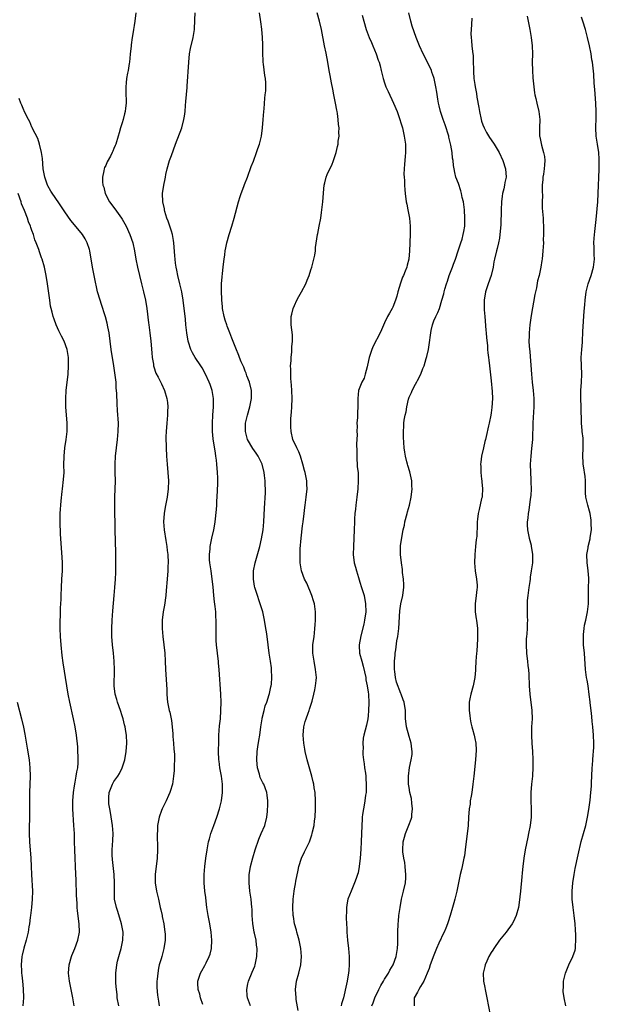
# Model space of a CAD drawing. Units: inches. Extents: x 2631000 to 2634000, y 1452000 to 1455000.
# Drawn here: x 2633652 to 2633793, y 1452977 to 1453217 of the extents above; entities that cross this region are included whole.
import ezdxf

# ---------------------------------------------------------------- set-up
doc = ezdxf.new("R2010")
doc.units = ezdxf.units.IN
doc.header["$MEASUREMENT"] = 0
doc.layers.add('LD26311452_10ft', color=51, linetype='Continuous')

msp = doc.modelspace()

# ---------------------------------------------------------------- linework, layer by layer
at = {"layer": 'LD26311452_10ft'}
for points, elevation in [([(2633680.29, 1453219), (2633680.08, 1453217), (2633679.93, 1453215.93), (2633679.78, 1453215), (2633679.64, 1453214.36), (2633679.47, 1453213), (2633679.22, 1453211.22), (2633679.18, 1453211), (2633678.96, 1453208.96), (2633678.77, 1453207), (2633678.71, 1453206.71), (2633678.48, 1453205), (2633678.32, 1453204.32), (2633678.09, 1453203), (2633678, 1453202), (2633677.86, 1453201), (2633677.9, 1453199), (2633677.94, 1453197.94), (2633677.94, 1453197), (2633677.82, 1453195.82), (2633677.72, 1453195), (2633677.57, 1453194.43), (2633677.22, 1453193), (2633677, 1453192.19), (2633676.61, 1453191), (2633676.24, 1453189.76), (2633676.05, 1453189), (2633675.45, 1453187), (2633675.31, 1453186.69), (2633675, 1453185.92), (2633674.69, 1453185.31), (2633674.57, 1453185), (2633674.12, 1453184.12), (2633673.33, 1453182.67), (2633673, 1453181.85), (2633672.68, 1453181.32), (2633672.58, 1453181), (2633672.54, 1453180.54), (2633672.16, 1453179), (2633672.17, 1453177.83), (2633672.29, 1453177), (2633672.5, 1453176.5), (2633672.87, 1453175), (2633673.9, 1453173), (2633675.22, 1453171.22), (2633676.82, 1453169), (2633677, 1453168.71), (2633677.94, 1453167), (2633678.87, 1453165), (2633679.56, 1453163), (2633680, 1453161), (2633680.35, 1453159), (2633680.74, 1453157), (2633681.18, 1453155), (2633681.67, 1453153), (2633682.22, 1453151), (2633682.71, 1453149), (2633683.04, 1453146.96), (2633683.45, 1453143.45), (2633683.52, 1453143), (2633683.76, 1453141), (2633683.96, 1453139), (2633684.2, 1453136.2), (2633684.33, 1453135), (2633684.63, 1453133.37), (2633684.67, 1453133), (2633684.73, 1453132.73), (2633685.24, 1453131.24), (2633685.75, 1453130.25), (2633686.58, 1453128.58), (2633687.31, 1453127), (2633687.92, 1453125), (2633688.05, 1453124.05), (2633688.15, 1453123), (2633688.09, 1453121.91), (2633688.07, 1453121), (2633687.98, 1453119.98), (2633687.85, 1453119), (2633687.69, 1453117), (2633687.65, 1453115.65), (2633687.72, 1453113), (2633687.83, 1453111), (2633687.98, 1453109), (2633688.16, 1453107), (2633688.28, 1453105), (2633688.23, 1453103), (2633687.95, 1453101), (2633687.47, 1453098.53), (2633687.22, 1453097), (2633687.1, 1453095), (2633687.21, 1453093), (2633687.61, 1453090.39), (2633687.86, 1453089), (2633688, 1453088), (2633688.1, 1453087), (2633688.19, 1453085), (2633688.16, 1453084.16), (2633688.15, 1453083), (2633688, 1453081), (2633687.75, 1453078.25), (2633687.61, 1453077), (2633687.3, 1453074.7), (2633687.03, 1453073), (2633686.78, 1453071), (2633686.72, 1453069), (2633686.89, 1453067), (2633687.15, 1453065), (2633687.36, 1453063), (2633687.47, 1453061), (2633687.55, 1453059), (2633687.85, 1453054.15), (2633687.88, 1453053), (2633687.94, 1453051.94), (2633688.03, 1453051), (2633688.47, 1453049), (2633688.61, 1453048.61), (2633688.94, 1453047), (2633689, 1453046.55), (2633689.17, 1453045), (2633689.31, 1453043.31), (2633689.31, 1453043), (2633689.34, 1453042.66), (2633689.5, 1453041), (2633689.61, 1453039.61), (2633689.68, 1453039), (2633689.74, 1453038.26), (2633689.75, 1453037), (2633689.69, 1453035.69), (2633689.68, 1453035), (2633689.64, 1453034.36), (2633689.52, 1453033), (2633689.23, 1453031), (2633688.74, 1453029.26), (2633688.63, 1453029), (2633688.29, 1453028.29), (2633687.71, 1453027), (2633686.73, 1453025), (2633686.59, 1453024.59), (2633685.99, 1453023), (2633685.81, 1453021.81), (2633685.63, 1453021), (2633685.59, 1453019.59), (2633685.52, 1453019), (2633685.51, 1453018.49), (2633685.6, 1453015.6), (2633685.59, 1453015), (2633685.52, 1453013), (2633685.01, 1453009), (2633685.05, 1453007), (2633685.39, 1453005), (2633685.67, 1453003.67), (2633685.83, 1453003), (2633686.26, 1453001), (2633686.41, 1453000.41), (2633686.71, 1452999), (2633686.78, 1452998.77), (2633687.14, 1452997), (2633687.43, 1452995), (2633687.45, 1452994.55), (2633687.47, 1452993), (2633687.18, 1452991), (2633686.63, 1452989), (2633686.51, 1452988.51), (2633686.05, 1452987), (2633685.83, 1452986.17), (2633685.66, 1452985), (2633685.55, 1452983.55), (2633685.48, 1452983), (2633685.48, 1452981.48), (2633685.6, 1452979.6), (2633685.82, 1452978.18), (2633685.98, 1452977)], 11200), ([(2633696.68, 1452977.32), (2633696.11, 1452979), (2633695.9, 1452979.9), (2633695.56, 1452981), (2633695.46, 1452982.54), (2633695.46, 1452983), (2633696.11, 1452985), (2633696.45, 1452985.55), (2633697.16, 1452986.83), (2633697.46, 1452987.46), (2633698.23, 1452989), (2633698.42, 1452989.58), (2633698.75, 1452991), (2633698.87, 1452993), (2633698.7, 1452995), (2633698.34, 1452997), (2633697.94, 1452999), (2633697.66, 1453001), (2633697.47, 1453002.53), (2633697.4, 1453003.4), (2633697.16, 1453005), (2633696.97, 1453007), (2633697, 1453009), (2633697.18, 1453011), (2633697.41, 1453013), (2633697.71, 1453015), (2633698.09, 1453017), (2633698.27, 1453017.73), (2633698.62, 1453019), (2633699.32, 1453021), (2633700.07, 1453023), (2633700.73, 1453025), (2633701.19, 1453027), (2633701.43, 1453029), (2633701.43, 1453031), (2633701.18, 1453033), (2633700.83, 1453035), (2633700.63, 1453036.63), (2633700.59, 1453037), (2633700.51, 1453039), (2633700.53, 1453041.47), (2633700.6, 1453043), (2633700.77, 1453045.23), (2633700.94, 1453047), (2633701.08, 1453049), (2633701.12, 1453051), (2633701.05, 1453053), (2633700.65, 1453059), (2633700.5, 1453060.5), (2633700.47, 1453061), (2633700.41, 1453061.59), (2633700.22, 1453063), (2633699.99, 1453065), (2633699.93, 1453066.07), (2633699.9, 1453067), (2633699.95, 1453070.05), (2633699.94, 1453071), (2633699.85, 1453071.85), (2633699.82, 1453073), (2633699.69, 1453074.31), (2633699.49, 1453075.49), (2633699.33, 1453077), (2633699.16, 1453079.16), (2633698.98, 1453080.98), (2633698.68, 1453083), (2633698.48, 1453084.48), (2633698.39, 1453085), (2633698.32, 1453085.68), (2633698.27, 1453087), (2633698.42, 1453088.42), (2633698.46, 1453089), (2633698.87, 1453091), (2633699.32, 1453093), (2633699.57, 1453094.43), (2633699.67, 1453095), (2633700.03, 1453097.97), (2633700.08, 1453099), (2633700.12, 1453100.12), (2633700.19, 1453101), (2633700.33, 1453104.33), (2633700.33, 1453105), (2633700.3, 1453105.7), (2633700.28, 1453107), (2633700.11, 1453109), (2633699.99, 1453110.01), (2633699.85, 1453111), (2633699.72, 1453111.71), (2633699.2, 1453115.2), (2633699.02, 1453117), (2633699, 1453119), (2633699.13, 1453121), (2633699.29, 1453123), (2633699.29, 1453123.29), (2633699.27, 1453125), (2633698.93, 1453127), (2633698.44, 1453128.44), (2633698.24, 1453129), (2633697.32, 1453131), (2633696.49, 1453132.49), (2633696.17, 1453133), (2633694.81, 1453135), (2633694.13, 1453136.13), (2633693.72, 1453137), (2633693.2, 1453138.8), (2633693.13, 1453139), (2633692.8, 1453141), (2633692.55, 1453143), (2633692.4, 1453144.4), (2633692.28, 1453145.72), (2633692.13, 1453147), (2633691.88, 1453149), (2633691.55, 1453151), (2633691.09, 1453153), (2633690.58, 1453155), (2633690.32, 1453156.32), (2633690.16, 1453157), (2633690.01, 1453157.99), (2633689.89, 1453159), (2633689.84, 1453159.84), (2633689.6, 1453163), (2633689.51, 1453163.51), (2633689.24, 1453165), (2633689, 1453165.8), (2633688.24, 1453168.24), (2633687.92, 1453169), (2633687.39, 1453170.61), (2633687.3, 1453171), (2633687.28, 1453171.28), (2633686.89, 1453173), (2633686.87, 1453175), (2633687.15, 1453177), (2633687.47, 1453178.53), (2633687.53, 1453179), (2633687.66, 1453179.66), (2633687.98, 1453181), (2633688.57, 1453183), (2633689, 1453184.24), (2633689.99, 1453187), (2633691.54, 1453191), (2633692.06, 1453193), (2633692.2, 1453193.8), (2633692.33, 1453195), (2633692.45, 1453196.45), (2633692.55, 1453197.45), (2633692.81, 1453200.81), (2633692.83, 1453201.17), (2633693.24, 1453207), (2633693.45, 1453209), (2633693.68, 1453210.32), (2633694.33, 1453213), (2633694.62, 1453215), (2633694.69, 1453217.31), (2633694.81, 1453219)], 11210), ([(2633708.26, 1452977), (2633707.59, 1452979), (2633707.52, 1452979.52), (2633707.36, 1452981), (2633707.65, 1452982.35), (2633707.77, 1452983), (2633708.74, 1452985.26), (2633709.32, 1452986.68), (2633709.42, 1452987), (2633709.83, 1452989), (2633709.9, 1452991), (2633709.77, 1452991.77), (2633709.64, 1452993), (2633709.3, 1452994.7), (2633709.22, 1452995), (2633708.88, 1452997.12), (2633708.74, 1452999), (2633708.68, 1453000.68), (2633708.65, 1453001), (2633708.46, 1453003), (2633708.15, 1453005), (2633707.93, 1453007), (2633707.97, 1453009), (2633708.1, 1453009.9), (2633708.3, 1453011), (2633708.88, 1453013.12), (2633709.46, 1453015), (2633710.34, 1453017.66), (2633710.92, 1453019), (2633711.76, 1453021), (2633712.29, 1453023), (2633712.4, 1453024.4), (2633712.48, 1453025), (2633712.5, 1453025.5), (2633712.5, 1453027), (2633712.32, 1453028.32), (2633712.27, 1453029), (2633711.87, 1453030.13), (2633711.54, 1453031), (2633711.34, 1453031.34), (2633711, 1453032), (2633710.69, 1453032.69), (2633710.5, 1453033.5), (2633710.04, 1453035), (2633709.92, 1453035.92), (2633709.83, 1453037), (2633709.94, 1453039), (2633710.12, 1453040.12), (2633710.34, 1453041.66), (2633710.58, 1453043), (2633710.82, 1453045), (2633711.1, 1453047), (2633711.16, 1453047.16), (2633711.63, 1453049), (2633711.89, 1453050.11), (2633712.3, 1453051), (2633712.88, 1453052.88), (2633712.9, 1453053.1), (2633713, 1453053.53), (2633713.23, 1453054.77), (2633713.32, 1453055), (2633713.38, 1453055.38), (2633713.52, 1453057), (2633713.44, 1453059), (2633713.39, 1453059.39), (2633713.18, 1453061), (2633712.87, 1453063), (2633712.6, 1453065), (2633712.35, 1453067), (2633712.17, 1453068.17), (2633712.06, 1453069), (2633711.71, 1453071), (2633711.27, 1453073), (2633710.69, 1453075), (2633709.73, 1453077.73), (2633709.35, 1453079), (2633709.28, 1453079.28), (2633708.99, 1453081), (2633709.03, 1453083), (2633709.41, 1453085), (2633710.54, 1453089), (2633711, 1453090.86), (2633711.37, 1453093), (2633711.56, 1453095), (2633711.69, 1453098.31), (2633711.94, 1453102.06), (2633711.95, 1453103), (2633711.87, 1453103.87), (2633711.86, 1453105), (2633711.73, 1453106.27), (2633711.61, 1453107), (2633711.14, 1453109), (2633710.17, 1453111), (2633709.69, 1453111.69), (2633708.84, 1453112.84), (2633707.6, 1453115), (2633707.05, 1453117), (2633707.09, 1453119), (2633707.56, 1453121), (2633708.16, 1453123), (2633708.57, 1453125), (2633708.54, 1453127), (2633708.04, 1453129), (2633707.44, 1453130.56), (2633707.21, 1453131.21), (2633707, 1453131.71), (2633706.64, 1453132.64), (2633706.47, 1453133), (2633706.05, 1453133.95), (2633705.64, 1453135), (2633705.48, 1453135.48), (2633704.71, 1453137.29), (2633703.76, 1453139.76), (2633703.26, 1453141), (2633702.63, 1453142.63), (2633702.49, 1453143), (2633702.12, 1453144.12), (2633701.86, 1453145), (2633701.5, 1453147), (2633701.48, 1453147.48), (2633701.33, 1453149), (2633701.34, 1453149.34), (2633701.23, 1453151), (2633701.25, 1453151.25), (2633701.25, 1453153), (2633701.35, 1453154.65), (2633701.47, 1453155.47), (2633701.63, 1453157), (2633701.74, 1453157.74), (2633701.87, 1453159), (2633702.02, 1453160.02), (2633702.13, 1453161), (2633702.26, 1453161.75), (2633702.51, 1453163), (2633703.1, 1453165), (2633703.76, 1453167), (2633704.33, 1453169), (2633705.38, 1453173), (2633705.75, 1453174.25), (2633706.02, 1453175), (2633706.66, 1453176.66), (2633706.83, 1453177.17), (2633707.55, 1453179), (2633708.45, 1453181.55), (2633709, 1453182.89), (2633709.79, 1453185), (2633710.08, 1453185.92), (2633710.47, 1453187), (2633710.97, 1453189), (2633711.25, 1453191), (2633711.4, 1453193), (2633711.53, 1453195), (2633711.61, 1453195.61), (2633711.78, 1453198.22), (2633711.91, 1453199), (2633712, 1453200), (2633712.03, 1453201), (2633712.01, 1453201.99), (2633711.93, 1453203), (2633711.76, 1453203.76), (2633711.5, 1453206.5), (2633711.41, 1453207), (2633711.37, 1453207.37), (2633711.34, 1453209), (2633711.34, 1453210.66), (2633711.29, 1453211.29), (2633711.21, 1453213), (2633711.04, 1453215.04), (2633710.83, 1453216.83), (2633710.51, 1453219)], 11220), ([(2633719.88, 1452975.88), (2633719.45, 1452978.55), (2633719.4, 1452979), (2633719.26, 1452981), (2633719.51, 1452983), (2633720.08, 1452985), (2633720.6, 1452987), (2633720.75, 1452989), (2633720.57, 1452991), (2633720.18, 1452993), (2633719.83, 1452994.17), (2633719.6, 1452995), (2633719.49, 1452995.49), (2633719.04, 1452997), (2633718.76, 1452998.76), (2633718.72, 1452999), (2633718.62, 1453001), (2633718.66, 1453003), (2633718.91, 1453005), (2633719, 1453005.54), (2633719.23, 1453006.77), (2633719.37, 1453007.37), (2633719.88, 1453010.12), (2633720.09, 1453011), (2633720.76, 1453013), (2633721.49, 1453014.51), (2633722.32, 1453016.32), (2633722.65, 1453017), (2633722.75, 1453017.25), (2633723.28, 1453018.72), (2633723.36, 1453019), (2633723.44, 1453019.44), (2633723.8, 1453021), (2633723.93, 1453022.07), (2633724.03, 1453023), (2633724.13, 1453025), (2633724.15, 1453025.85), (2633724.17, 1453027), (2633724.05, 1453029), (2633723.84, 1453030.16), (2633723.72, 1453031), (2633723.61, 1453031.61), (2633723.23, 1453033), (2633722.09, 1453037), (2633721.62, 1453039), (2633721.54, 1453039.54), (2633721.27, 1453041), (2633721.13, 1453043), (2633721.33, 1453045), (2633721.66, 1453046.34), (2633721.86, 1453047), (2633722.33, 1453048.33), (2633722.57, 1453049), (2633722.71, 1453049.29), (2633723.19, 1453050.81), (2633723.3, 1453051.3), (2633723.77, 1453053), (2633724, 1453054), (2633724.18, 1453055), (2633724.27, 1453056.27), (2633724.36, 1453057), (2633724.31, 1453057.69), (2633724.18, 1453059), (2633723.79, 1453061), (2633723.55, 1453062.45), (2633723.48, 1453063), (2633723.52, 1453063.52), (2633723.52, 1453065), (2633723.79, 1453067), (2633723.87, 1453067.87), (2633724.02, 1453069), (2633724.09, 1453069.91), (2633724.15, 1453071), (2633724.15, 1453073), (2633723.87, 1453075), (2633723.68, 1453075.68), (2633723.26, 1453077), (2633722, 1453080), (2633721.49, 1453081), (2633720.73, 1453083), (2633720.46, 1453084.46), (2633720.4, 1453085), (2633720.43, 1453085.57), (2633720.37, 1453087), (2633720.41, 1453088.41), (2633720.63, 1453091), (2633721, 1453093.97), (2633721.14, 1453095), (2633721.36, 1453097), (2633721.55, 1453098.45), (2633721.59, 1453099), (2633721.68, 1453099.68), (2633721.88, 1453101), (2633722.1, 1453103), (2633722.07, 1453104.07), (2633722.01, 1453105), (2633721.62, 1453107), (2633721.5, 1453107.5), (2633721.08, 1453109), (2633720.45, 1453111), (2633720.07, 1453112.07), (2633719.56, 1453113), (2633718.65, 1453115), (2633718.18, 1453117), (2633718.1, 1453118.1), (2633718.14, 1453120.14), (2633718.29, 1453121.71), (2633718.38, 1453123), (2633718.47, 1453125), (2633718.4, 1453127), (2633718.3, 1453128.3), (2633718.13, 1453129.87), (2633718.1, 1453131), (2633718.16, 1453132.16), (2633718.09, 1453133), (2633718.23, 1453134.23), (2633718.2, 1453135), (2633718.39, 1453136.39), (2633718.38, 1453137.62), (2633718.53, 1453139), (2633718.53, 1453140.53), (2633718.24, 1453143), (2633718.19, 1453144.19), (2633718.24, 1453145), (2633718.4, 1453145.6), (2633718.7, 1453147), (2633719, 1453147.68), (2633719.62, 1453149), (2633720.1, 1453149.9), (2633720.71, 1453151), (2633721.77, 1453153), (2633722.15, 1453153.85), (2633722.59, 1453155), (2633723, 1453156.35), (2633723.23, 1453157), (2633723.77, 1453159), (2633723.95, 1453159.95), (2633724.11, 1453161), (2633724.16, 1453161.84), (2633724.62, 1453165), (2633724.72, 1453165.28), (2633725.06, 1453167), (2633725.42, 1453169), (2633725.62, 1453170.38), (2633725.9, 1453173), (2633726.15, 1453176.15), (2633726.26, 1453177), (2633726.43, 1453177.57), (2633726.73, 1453179), (2633727, 1453179.63), (2633727.64, 1453181), (2633728.11, 1453181.89), (2633728.56, 1453183), (2633729.21, 1453185), (2633729.55, 1453186.45), (2633729.65, 1453187), (2633729.71, 1453187.71), (2633729.88, 1453189), (2633729.85, 1453189.85), (2633729.88, 1453191), (2633729.78, 1453191.78), (2633729.71, 1453193), (2633729.53, 1453194.47), (2633729.42, 1453195), (2633729.33, 1453195.33), (2633729.02, 1453197), (2633728.62, 1453199), (2633728.38, 1453200.38), (2633728.03, 1453201.97), (2633727.74, 1453203.74), (2633727.5, 1453205), (2633727.19, 1453207), (2633726.77, 1453209.23), (2633726.38, 1453211), (2633725.63, 1453215), (2633725.11, 1453217), (2633724.53, 1453219)], 11230), ([(2633737.9, 1452977), (2633738.23, 1452977.77), (2633738.62, 1452979), (2633739.59, 1452981), (2633740.06, 1452981.94), (2633740.72, 1452983), (2633741, 1452983.52), (2633741.98, 1452985), (2633742.26, 1452985.74), (2633743.08, 1452987), (2633743.82, 1452989), (2633743.96, 1452990.04), (2633744.16, 1452991), (2633744.22, 1452992.22), (2633744.24, 1452993), (2633744.23, 1452995), (2633744.29, 1452997), (2633744.37, 1452997.63), (2633744.49, 1452999), (2633744.78, 1453001), (2633745.16, 1453003), (2633745.65, 1453005), (2633746.09, 1453007), (2633746.18, 1453008.18), (2633746.22, 1453009), (2633746.08, 1453009.92), (2633746.01, 1453011), (2633745.92, 1453011.92), (2633745.67, 1453013), (2633745.48, 1453014.52), (2633745.46, 1453015), (2633745.56, 1453017), (2633745.89, 1453018.11), (2633746.09, 1453019), (2633746.94, 1453021.06), (2633747.49, 1453022.51), (2633747.61, 1453023), (2633747.65, 1453023.65), (2633747.8, 1453025), (2633747.63, 1453026.37), (2633747.56, 1453027.56), (2633747.19, 1453029), (2633747, 1453030.22), (2633746.86, 1453031), (2633746.82, 1453032.82), (2633746.8, 1453033), (2633747.07, 1453035.07), (2633747.48, 1453037), (2633747.71, 1453038.29), (2633747.71, 1453039), (2633747.61, 1453039.61), (2633747.52, 1453041), (2633747, 1453042.66), (2633746.34, 1453045), (2633746.25, 1453045.75), (2633746.13, 1453047), (2633746.13, 1453048.13), (2633746.08, 1453049), (2633745.78, 1453051), (2633745.57, 1453051.57), (2633745.06, 1453053), (2633745, 1453053.12), (2633743.91, 1453055.91), (2633743.66, 1453057), (2633743.48, 1453058.52), (2633743.39, 1453059), (2633743.42, 1453061), (2633743.54, 1453062.46), (2633743.61, 1453063), (2633743.74, 1453063.74), (2633744, 1453065.99), (2633744.2, 1453067), (2633744.47, 1453069), (2633744.74, 1453073.26), (2633745, 1453075), (2633745.47, 1453077), (2633745.63, 1453078.37), (2633745.69, 1453079), (2633745.67, 1453079.67), (2633745.59, 1453081), (2633745.38, 1453082.62), (2633745.35, 1453083.35), (2633745.09, 1453085), (2633744.87, 1453087), (2633744.88, 1453089.12), (2633745.18, 1453091.18), (2633745.55, 1453093), (2633745.85, 1453094.15), (2633745.97, 1453095), (2633746.5, 1453097), (2633746.59, 1453097.41), (2633747.05, 1453099.05), (2633747.48, 1453101), (2633747.72, 1453103), (2633747.67, 1453103.67), (2633747.61, 1453105), (2633747.14, 1453107.14), (2633746.68, 1453108.68), (2633746.56, 1453109), (2633746.39, 1453109.61), (2633746.06, 1453111), (2633745.97, 1453111.97), (2633745.81, 1453113), (2633745.62, 1453115.62), (2633745.59, 1453117), (2633745.71, 1453118.29), (2633745.71, 1453119), (2633745.79, 1453119.79), (2633746.04, 1453121), (2633746.25, 1453121.75), (2633746.45, 1453123), (2633746.84, 1453124.84), (2633747, 1453125.37), (2633747.53, 1453126.47), (2633747.73, 1453127), (2633748.53, 1453128.53), (2633748.87, 1453129.13), (2633749, 1453129.42), (2633749.83, 1453131), (2633750.34, 1453132.34), (2633750.63, 1453133), (2633751.18, 1453134.82), (2633751.27, 1453135.27), (2633751.67, 1453137), (2633751.88, 1453138.12), (2633752.25, 1453141), (2633752.39, 1453141.61), (2633752.66, 1453143), (2633753, 1453143.92), (2633753.47, 1453145), (2633754.01, 1453145.99), (2633754.36, 1453147), (2633754.98, 1453149.02), (2633755.42, 1453150.58), (2633755.5, 1453151), (2633755.7, 1453151.7), (2633756.1, 1453153), (2633756.34, 1453153.66), (2633756.78, 1453155), (2633757.53, 1453157), (2633757.79, 1453157.79), (2633758.26, 1453159), (2633758.97, 1453161), (2633759.62, 1453163), (2633759.9, 1453163.9), (2633760.19, 1453165), (2633760.29, 1453165.71), (2633760.54, 1453167), (2633760.6, 1453168.6), (2633760.6, 1453169), (2633760.47, 1453171), (2633760.34, 1453172.34), (2633760.22, 1453173), (2633759.96, 1453174.04), (2633759.79, 1453175), (2633759.63, 1453175.63), (2633759, 1453177.43), (2633758.41, 1453179), (2633758.12, 1453180.12), (2633757.93, 1453181), (2633757.8, 1453181.81), (2633757.72, 1453183), (2633757.6, 1453183.6), (2633757.5, 1453185), (2633757.19, 1453186.81), (2633756.7, 1453188.7), (2633756.63, 1453189), (2633755.76, 1453191.76), (2633755.27, 1453193), (2633754.64, 1453195), (2633754.35, 1453196.35), (2633754.18, 1453197), (2633753.99, 1453198.01), (2633753.72, 1453199.72), (2633753.5, 1453201), (2633753.08, 1453203), (2633753, 1453203.24), (2633752.56, 1453204.57), (2633752.41, 1453205), (2633751.46, 1453207), (2633750.41, 1453209), (2633749.5, 1453211), (2633748.74, 1453213), (2633747.74, 1453215.74), (2633747.36, 1453217), (2633746.94, 1453219)], 11250), ([(2633735.52, 1453218.48), (2633735.91, 1453217), (2633736.48, 1453215), (2633737.25, 1453213), (2633737.78, 1453211.78), (2633738.14, 1453211), (2633738.97, 1453209), (2633739.46, 1453207.46), (2633739.65, 1453207), (2633739.91, 1453206.09), (2633740.19, 1453205), (2633740.67, 1453203), (2633741, 1453201.95), (2633741.33, 1453201), (2633741.84, 1453199.84), (2633743.21, 1453197), (2633744.03, 1453195), (2633744.75, 1453193), (2633745, 1453192.22), (2633745.36, 1453191), (2633745.81, 1453189), (2633746.07, 1453187), (2633746.1, 1453185), (2633746, 1453184), (2633745.88, 1453182.12), (2633745.75, 1453181), (2633745.72, 1453179.72), (2633745.75, 1453179), (2633745.82, 1453178.18), (2633745.86, 1453177), (2633745.91, 1453175.91), (2633746, 1453175), (2633746.29, 1453173), (2633746.42, 1453172.42), (2633746.69, 1453171), (2633747.05, 1453169), (2633747.24, 1453167), (2633747.25, 1453166.75), (2633747.23, 1453165), (2633747.14, 1453163.14), (2633747.14, 1453162.86), (2633747.08, 1453161), (2633746.92, 1453159), (2633746.48, 1453157.52), (2633746.39, 1453157), (2633746.05, 1453156.05), (2633745.6, 1453155), (2633745.4, 1453154.6), (2633744.86, 1453153.14), (2633744.24, 1453151), (2633743.99, 1453150.01), (2633743.67, 1453149), (2633743, 1453147.33), (2633742.84, 1453147), (2633742.19, 1453145.81), (2633741.72, 1453145), (2633741, 1453143.5), (2633740.21, 1453141.79), (2633739.9, 1453141), (2633738.22, 1453137.78), (2633737.89, 1453137), (2633737.26, 1453135), (2633736.86, 1453133.14), (2633736.72, 1453132.72), (2633736.27, 1453131), (2633735.98, 1453130.02), (2633735.41, 1453129), (2633734.67, 1453127), (2633734.47, 1453125), (2633734.5, 1453124.5), (2633734.47, 1453123), (2633734.37, 1453121.63), (2633734.38, 1453121), (2633734.37, 1453120.37), (2633734.25, 1453119), (2633734.28, 1453118.28), (2633734.19, 1453117), (2633734.27, 1453116.27), (2633734.12, 1453113.88), (2633734.22, 1453112.22), (2633734.19, 1453111), (2633734.22, 1453110.22), (2633734.33, 1453109), (2633734.34, 1453108.34), (2633734.53, 1453107), (2633734.58, 1453105.42), (2633734.57, 1453105), (2633734.44, 1453103), (2633734.26, 1453101), (2633734.02, 1453099), (2633733.9, 1453098.1), (2633733.78, 1453097), (2633733.7, 1453095.7), (2633733.65, 1453095), (2633733.59, 1453093), (2633733.51, 1453091), (2633733.39, 1453089), (2633733.36, 1453087), (2633733.6, 1453085), (2633733.9, 1453083.9), (2633734.11, 1453083), (2633734.6, 1453081.4), (2633735, 1453080.25), (2633735.4, 1453079), (2633736.01, 1453077), (2633736.37, 1453075), (2633736.39, 1453073), (2633736.12, 1453071), (2633735.94, 1453070.06), (2633735.2, 1453067.2), (2633734.81, 1453065), (2633734.81, 1453064.81), (2633734.89, 1453063), (2633735.41, 1453061), (2633735.8, 1453059.8), (2633736.41, 1453057), (2633736.46, 1453056.46), (2633736.76, 1453055), (2633737, 1453053.49), (2633737.06, 1453053), (2633737.16, 1453050.84), (2633737.1, 1453049), (2633737, 1453047.67), (2633736.92, 1453047), (2633736.62, 1453045.38), (2633735.96, 1453043), (2633735.77, 1453042.23), (2633735.68, 1453041), (2633735.8, 1453039.8), (2633735.71, 1453039), (2633735.69, 1453038.31), (2633735.86, 1453037), (2633736.01, 1453036.01), (2633736.11, 1453035), (2633736.31, 1453033.69), (2633736.4, 1453033), (2633736.41, 1453032.41), (2633736.54, 1453031), (2633736.51, 1453029.49), (2633736.47, 1453029), (2633736.36, 1453028.36), (2633736.21, 1453027), (2633736.05, 1453025.95), (2633735.83, 1453025), (2633735.61, 1453023.61), (2633735.55, 1453023), (2633735.53, 1453022.47), (2633735.42, 1453021), (2633735.27, 1453017), (2633735.17, 1453015.17), (2633735.03, 1453013), (2633734.82, 1453011), (2633734.53, 1453009.47), (2633734.4, 1453009), (2633734.06, 1453008.06), (2633733.7, 1453007), (2633733, 1453005.35), (2633732.83, 1453005), (2633732.07, 1453003), (2633731.86, 1453002.14), (2633731.69, 1453001), (2633731.68, 1452999.68), (2633731.62, 1452999), (2633731.61, 1452998.39), (2633731.76, 1452995.76), (2633731.77, 1452995), (2633731.93, 1452993), (2633732.16, 1452991), (2633732.33, 1452989), (2633732.35, 1452987), (2633732.28, 1452985.72), (2633732.22, 1452985), (2633732.05, 1452984.05), (2633731.89, 1452983), (2633731.69, 1452982.31), (2633730.94, 1452979), (2633730.51, 1452977.49), (2633730.44, 1452977)], 11240), ([(2633762.3, 1453217.7), (2633762.21, 1453216.21), (2633762.11, 1453215), (2633762.07, 1453213.93), (2633762.11, 1453213), (2633762.23, 1453212.23), (2633762.3, 1453211), (2633762.42, 1453209.58), (2633762.58, 1453208.58), (2633762.64, 1453207), (2633762.65, 1453205.35), (2633762.71, 1453204.71), (2633762.8, 1453203), (2633763, 1453201.56), (2633763.08, 1453201), (2633763.4, 1453199.4), (2633763.53, 1453198.47), (2633763.99, 1453195.99), (2633764.13, 1453195), (2633764.56, 1453193), (2633764.66, 1453192.66), (2633765, 1453191.7), (2633765.28, 1453191), (2633765.87, 1453189.87), (2633766.62, 1453188.62), (2633767, 1453188.08), (2633767.71, 1453187), (2633768.92, 1453185), (2633769.87, 1453183), (2633770.49, 1453181), (2633770.62, 1453179), (2633770.34, 1453177.66), (2633770.27, 1453177), (2633770.09, 1453176.09), (2633769.79, 1453175), (2633769.67, 1453174.33), (2633769.52, 1453173), (2633769.42, 1453171), (2633769.4, 1453169.4), (2633769.38, 1453169), (2633769.34, 1453167.34), (2633769.14, 1453165), (2633769, 1453164.08), (2633768.8, 1453163), (2633768.45, 1453161.55), (2633768.26, 1453161), (2633767.77, 1453159), (2633767.64, 1453158.36), (2633767.45, 1453157), (2633767, 1453155), (2633766.26, 1453153), (2633765.59, 1453151), (2633765.31, 1453149), (2633765.32, 1453146.68), (2633765.41, 1453145), (2633765.67, 1453141.67), (2633765.77, 1453141), (2633765.82, 1453139.82), (2633766.08, 1453137.92), (2633766.11, 1453137), (2633766.15, 1453136.15), (2633766.34, 1453135), (2633766.4, 1453134.4), (2633766.61, 1453133), (2633767, 1453129.33), (2633767.26, 1453126.74), (2633767.34, 1453125), (2633767.18, 1453122.82), (2633767, 1453121.54), (2633766.9, 1453121), (2633766.51, 1453119), (2633766.34, 1453118.34), (2633765.81, 1453115.81), (2633765.62, 1453115), (2633765.46, 1453114.54), (2633765.13, 1453113), (2633764.65, 1453111), (2633764.46, 1453109.54), (2633764.42, 1453109), (2633764.45, 1453108.45), (2633764.48, 1453107), (2633764.66, 1453105.34), (2633764.7, 1453105), (2633764.7, 1453104.7), (2633764.87, 1453103), (2633764.79, 1453101.21), (2633764.76, 1453101), (2633764.67, 1453100.67), (2633764.06, 1453097.94), (2633763.8, 1453097), (2633763.62, 1453095.63), (2633763.57, 1453095), (2633763.57, 1453094.43), (2633763.46, 1453091.46), (2633763.42, 1453091), (2633763.34, 1453090.66), (2633763.2, 1453089), (2633762.99, 1453087), (2633762.92, 1453085), (2633763.12, 1453083), (2633763.44, 1453081), (2633763.55, 1453079.55), (2633763.55, 1453079), (2633763.48, 1453078.52), (2633763.33, 1453077), (2633763.06, 1453075), (2633763.09, 1453073), (2633763.33, 1453071.33), (2633763.42, 1453071), (2633763.64, 1453069), (2633763.68, 1453067.68), (2633763.68, 1453067), (2633763.62, 1453066.38), (2633763.6, 1453065), (2633763.48, 1453063.48), (2633763.41, 1453063), (2633763.24, 1453061), (2633763.16, 1453059.16), (2633763.17, 1453058.83), (2633763.03, 1453057), (2633762.6, 1453055), (2633762.02, 1453053), (2633761.81, 1453051.81), (2633761.65, 1453051), (2633761.63, 1453050.37), (2633761.64, 1453049), (2633761.79, 1453047.79), (2633761.85, 1453047), (2633762.04, 1453045.96), (2633762.25, 1453045), (2633762.44, 1453044.44), (2633762.81, 1453043), (2633763, 1453042.14), (2633763.22, 1453041), (2633763.31, 1453039.31), (2633763.17, 1453037), (2633762.75, 1453033), (2633762.56, 1453031), (2633762.28, 1453029), (2633762.08, 1453028.08), (2633761.91, 1453027), (2633761.84, 1453026.16), (2633761.64, 1453025), (2633761.5, 1453023), (2633761.35, 1453021), (2633760.66, 1453015), (2633760.45, 1453013.55), (2633760.35, 1453013), (2633760.18, 1453012.18), (2633759.92, 1453011), (2633759.72, 1453010.28), (2633759.44, 1453009), (2633758.99, 1453006.99), (2633758.58, 1453005), (2633758.13, 1453003), (2633757.88, 1453002.12), (2633757.6, 1453001), (2633756.99, 1452999), (2633756.48, 1452997.52), (2633756.34, 1452997), (2633755.92, 1452995.92), (2633755.54, 1452995), (2633755, 1452993.95), (2633754.7, 1452993.3), (2633754.58, 1452993), (2633754.26, 1452992.26), (2633753.68, 1452991), (2633753, 1452989.36), (2633752.12, 1452987), (2633751.87, 1452986.13), (2633751.38, 1452985), (2633751, 1452984.02), (2633750.57, 1452983), (2633749.74, 1452981.74), (2633749.33, 1452981), (2633749, 1452980.35), (2633748.24, 1452979), (2633748.18, 1452977.82), (2633748.2, 1452977)], 11260), ([(2633775.75, 1453218.25), (2633776.03, 1453217), (2633776.16, 1453216.16), (2633776.43, 1453215), (2633776.75, 1453213), (2633776.97, 1453211), (2633777.04, 1453209), (2633777.03, 1453207.03), (2633777.05, 1453205), (2633777.16, 1453203.16), (2633777.38, 1453201), (2633777.56, 1453199.56), (2633777.67, 1453199), (2633777.88, 1453198.12), (2633778.12, 1453197), (2633778.64, 1453195), (2633778.86, 1453193), (2633778.75, 1453191), (2633778.75, 1453189.25), (2633778.78, 1453189), (2633778.84, 1453188.84), (2633779, 1453188.01), (2633779.19, 1453187.19), (2633779.26, 1453186.74), (2633779.77, 1453185), (2633779.98, 1453183.98), (2633780.07, 1453183), (2633780, 1453182), (2633779.95, 1453181), (2633779.72, 1453179.72), (2633779.61, 1453179), (2633779.58, 1453178.42), (2633779.45, 1453177), (2633779.44, 1453175.44), (2633779.49, 1453174.51), (2633779.43, 1453173), (2633779.44, 1453171.44), (2633779.64, 1453169), (2633779.79, 1453166.21), (2633779.77, 1453165), (2633779.71, 1453163.71), (2633779.72, 1453163), (2633779.6, 1453161), (2633779.42, 1453159), (2633779.36, 1453158.64), (2633779.12, 1453157), (2633778.67, 1453155), (2633778.31, 1453153.69), (2633778.01, 1453152.01), (2633777.63, 1453150.37), (2633776.73, 1453145.27), (2633776.42, 1453143), (2633776.23, 1453141), (2633776.25, 1453140.25), (2633776.2, 1453139), (2633776.25, 1453137.75), (2633776.39, 1453136.39), (2633776.81, 1453131), (2633777, 1453129), (2633777.25, 1453127), (2633777.41, 1453125), (2633777.38, 1453123), (2633777.14, 1453119.14), (2633777.04, 1453115.04), (2633776.87, 1453112.87), (2633776.67, 1453111), (2633776.53, 1453109), (2633776.56, 1453107), (2633776.67, 1453105.33), (2633776.67, 1453105), (2633776.65, 1453104.65), (2633776.72, 1453103), (2633776.64, 1453101.36), (2633776.48, 1453100.48), (2633776.16, 1453097.84), (2633776.02, 1453097), (2633775.9, 1453095.9), (2633775.78, 1453095), (2633775.77, 1453094.23), (2633775.84, 1453093), (2633776.24, 1453091), (2633776.71, 1453089.29), (2633776.77, 1453089), (2633777.09, 1453087.09), (2633777.1, 1453087), (2633777.04, 1453085), (2633776.79, 1453083), (2633776.54, 1453081.46), (2633776.5, 1453081), (2633776.44, 1453080.44), (2633776.2, 1453079), (2633775.91, 1453077), (2633775.8, 1453075.8), (2633775.75, 1453075), (2633775.77, 1453074.23), (2633775.76, 1453073), (2633775.79, 1453071.79), (2633775.83, 1453071), (2633775.79, 1453070.21), (2633775.76, 1453069), (2633775.67, 1453067.67), (2633775.59, 1453067), (2633775.55, 1453066.45), (2633775.52, 1453065), (2633775.62, 1453063), (2633775.73, 1453062.27), (2633775.83, 1453061), (2633775.9, 1453059.9), (2633776.08, 1453059), (2633776.2, 1453057.8), (2633776.3, 1453055), (2633776.43, 1453053), (2633776.93, 1453049), (2633776.98, 1453047), (2633776.85, 1453045), (2633776.81, 1453043), (2633776.93, 1453040.93), (2633777.07, 1453039.07), (2633777.15, 1453037), (2633777.16, 1453035.16), (2633777.07, 1453033), (2633776.85, 1453031), (2633776.66, 1453029), (2633776.66, 1453027), (2633776.76, 1453025), (2633776.74, 1453023), (2633776.51, 1453021), (2633776.13, 1453019), (2633775.91, 1453018.09), (2633775.28, 1453015), (2633774.96, 1453013), (2633774.71, 1453011), (2633774.56, 1453009.44), (2633774.45, 1453008.45), (2633774.15, 1453005), (2633773.84, 1453002.16), (2633773.63, 1453001), (2633773.12, 1452999), (2633772.44, 1452997.56), (2633772.13, 1452997), (2633770.63, 1452995), (2633769, 1452992.98), (2633767.61, 1452991), (2633767.4, 1452990.6), (2633767, 1452989.99), (2633766.42, 1452989), (2633765.9, 1452987.9), (2633765.5, 1452987), (2633765.42, 1452986.58), (2633765.03, 1452985), (2633765.12, 1452983), (2633765.45, 1452981.45), (2633765.52, 1452981), (2633765.95, 1452979), (2633766.74, 1452974.74)], 11270), ([(2633785.2, 1452977), (2633784.77, 1452979), (2633784.55, 1452980.55), (2633784.54, 1452981), (2633784.6, 1452981.4), (2633784.64, 1452983), (2633785.09, 1452985), (2633785.97, 1452987), (2633786.94, 1452989), (2633787.45, 1452990.55), (2633787.54, 1452991), (2633787.54, 1452991.54), (2633787.67, 1452993), (2633787.68, 1452994.32), (2633787.55, 1452995.55), (2633787.48, 1452997), (2633787.25, 1452999), (2633786.97, 1453001), (2633786.76, 1453003), (2633786.75, 1453005), (2633786.93, 1453007), (2633787.24, 1453009), (2633787.51, 1453010.49), (2633788.21, 1453013.79), (2633788.96, 1453017.04), (2633790.09, 1453021), (2633790.53, 1453023), (2633790.84, 1453024.84), (2633791.14, 1453027.14), (2633791.32, 1453029), (2633791.44, 1453030.56), (2633791.47, 1453031.47), (2633791.56, 1453033), (2633791.65, 1453035), (2633791.71, 1453035.71), (2633791.77, 1453037), (2633791.85, 1453038.15), (2633791.95, 1453039), (2633792.02, 1453040.02), (2633792.06, 1453041), (2633791.98, 1453043), (2633791.8, 1453045), (2633791.65, 1453046.35), (2633791.57, 1453047.57), (2633791.37, 1453049), (2633791.15, 1453050.85), (2633791.14, 1453051.14), (2633790.93, 1453052.93), (2633790.63, 1453055), (2633790.38, 1453056.38), (2633790.28, 1453057), (2633790.03, 1453059), (2633789.75, 1453063), (2633789.55, 1453065), (2633789.53, 1453066.47), (2633789.49, 1453067), (2633789.5, 1453067.5), (2633789.67, 1453069), (2633789.79, 1453069.79), (2633790.05, 1453071), (2633790.5, 1453073), (2633790.76, 1453075), (2633790.7, 1453076.7), (2633790.7, 1453078.7), (2633790.79, 1453081), (2633790.78, 1453081.22), (2633790.66, 1453083), (2633790.45, 1453084.45), (2633790.4, 1453085), (2633790.36, 1453087), (2633790.63, 1453088.63), (2633790.67, 1453089), (2633791.15, 1453090.85), (2633791.18, 1453091.18), (2633791.44, 1453093), (2633791.42, 1453094.58), (2633791.41, 1453095), (2633791.37, 1453095.37), (2633791.13, 1453097), (2633791, 1453097.55), (2633790.56, 1453099), (2633790.09, 1453101), (2633790.02, 1453102.02), (2633790.01, 1453103), (2633789.98, 1453103.98), (2633790, 1453105), (2633789.89, 1453106.11), (2633789.76, 1453107), (2633789.64, 1453107.63), (2633789.45, 1453109), (2633789.41, 1453109.41), (2633789.35, 1453111), (2633789.42, 1453113), (2633789.4, 1453115.4), (2633789.22, 1453117), (2633789.22, 1453117.22), (2633789.03, 1453119), (2633788.97, 1453123), (2633788.86, 1453125), (2633788.88, 1453127), (2633789.01, 1453129.01), (2633789.07, 1453131), (2633789, 1453133), (2633788.97, 1453135), (2633789.1, 1453137), (2633789.26, 1453138.74), (2633789.23, 1453139.23), (2633789.34, 1453141), (2633789.33, 1453141.33), (2633789.65, 1453146.35), (2633789.84, 1453147.84), (2633789.92, 1453149), (2633790.18, 1453151), (2633790.67, 1453153), (2633791.37, 1453155), (2633791.97, 1453157), (2633792.19, 1453159), (2633792.14, 1453160.14), (2633792.12, 1453161.88), (2633792.07, 1453163), (2633792.13, 1453164.13), (2633792.26, 1453165.74), (2633792.62, 1453168.62), (2633792.98, 1453172.98), (2633793.11, 1453175), (2633793.18, 1453177), (2633793.22, 1453178.78), (2633793.32, 1453181), (2633793.37, 1453182.63), (2633793.37, 1453183), (2633793.34, 1453183.34), (2633793.22, 1453185), (2633792.92, 1453187), (2633792.64, 1453189), (2633792.53, 1453191), (2633792.59, 1453193.41), (2633792.61, 1453195), (2633792.54, 1453197), (2633792.31, 1453200.31), (2633792.14, 1453201.86), (2633792.04, 1453204.04), (2633791.7, 1453207), (2633791.58, 1453207.58), (2633791.35, 1453209), (2633790.94, 1453211), (2633790.5, 1453213), (2633790, 1453215), (2633789.39, 1453217), (2633789, 1453218)], 11280), ([(2633676.15, 1452977), (2633675.81, 1452979), (2633675.75, 1452979.75), (2633675.59, 1452981), (2633675.45, 1452982.55), (2633675.44, 1452983), (2633675.45, 1452983.45), (2633675.44, 1452985), (2633675.69, 1452987), (2633675.89, 1452987.89), (2633676.17, 1452989), (2633676.36, 1452989.64), (2633676.71, 1452991), (2633677.13, 1452993), (2633677.2, 1452995), (2633676.86, 1452997), (2633675.97, 1452999.97), (2633675.58, 1453001), (2633675.15, 1453003), (2633675.11, 1453005), (2633675.16, 1453007), (2633675.07, 1453009), (2633674.65, 1453012.65), (2633674.6, 1453013), (2633674.59, 1453013.41), (2633674.56, 1453015), (2633674.72, 1453017.28), (2633674.77, 1453019), (2633674.61, 1453021), (2633674.13, 1453024.13), (2633673.95, 1453025), (2633673.77, 1453026.23), (2633673.71, 1453027), (2633673.78, 1453027.78), (2633673.83, 1453029), (2633674.15, 1453029.85), (2633674.61, 1453031), (2633675, 1453031.66), (2633675.94, 1453033), (2633676.34, 1453033.66), (2633677, 1453035), (2633677.64, 1453037), (2633677.97, 1453039), (2633678.11, 1453041), (2633678.04, 1453043), (2633677.87, 1453043.87), (2633677.71, 1453045), (2633677.53, 1453045.53), (2633677.21, 1453047), (2633677, 1453047.72), (2633676.58, 1453049), (2633675.87, 1453051), (2633675.7, 1453051.7), (2633675.3, 1453053), (2633675.07, 1453055), (2633675.09, 1453058.91), (2633675.02, 1453061), (2633674.86, 1453063), (2633674.65, 1453065), (2633674.51, 1453067), (2633674.49, 1453069), (2633674.55, 1453071), (2633674.69, 1453073.31), (2633675.06, 1453077), (2633675.23, 1453079), (2633675.35, 1453081), (2633675.41, 1453082.59), (2633675.47, 1453085), (2633675.46, 1453087), (2633675.44, 1453087.44), (2633675.29, 1453093), (2633675.18, 1453098.82), (2633675.2, 1453101), (2633675.34, 1453105), (2633675.32, 1453107), (2633675.26, 1453109), (2633675.35, 1453111), (2633675.88, 1453115), (2633676.05, 1453117), (2633676.07, 1453119), (2633675.89, 1453122.11), (2633675.77, 1453123.77), (2633675.71, 1453126.29), (2633675.65, 1453127), (2633675.56, 1453127.56), (2633675.49, 1453129), (2633675.32, 1453130.68), (2633675, 1453133), (2633674.64, 1453135), (2633674.41, 1453136.41), (2633674.33, 1453137), (2633674.09, 1453139), (2633673.82, 1453141), (2633673.5, 1453142.5), (2633673.36, 1453143.36), (2633672.93, 1453144.93), (2633672.84, 1453145.16), (2633671.97, 1453147.97), (2633671.59, 1453149), (2633671.01, 1453151.01), (2633670.64, 1453152.64), (2633670.58, 1453153), (2633669.74, 1453157), (2633669.12, 1453161), (2633669, 1453161.38), (2633668.47, 1453163), (2633667.95, 1453163.95), (2633667.3, 1453165), (2633667, 1453165.38), (2633664.44, 1453168.44), (2633663, 1453170.54), (2633662.71, 1453171), (2633662.01, 1453172.01), (2633661.37, 1453173), (2633661, 1453173.49), (2633659.57, 1453175.57), (2633658.87, 1453176.87), (2633658.82, 1453177), (2633658.12, 1453179), (2633657.75, 1453181), (2633657.54, 1453183.54), (2633657.35, 1453185), (2633656.85, 1453187), (2633656.39, 1453188.39), (2633655.16, 1453190.84), (2633655.07, 1453191.07), (2633655, 1453191.19), (2633654.45, 1453192.45), (2633654.12, 1453193), (2633653.27, 1453194.73), (2633653.12, 1453195.12), (2633653, 1453195.34), (2633652.54, 1453196.54), (2633652.31, 1453197), (2633651.86, 1453198.14)], 11190), ([(2633665.25, 1452977), (2633664.96, 1452979), (2633664.61, 1452980.61), (2633664.13, 1452983), (2633663.93, 1452985), (2633664.07, 1452987), (2633664.61, 1452989), (2633664.72, 1452989.28), (2633665.41, 1452991), (2633666.17, 1452993), (2633666.55, 1452995), (2633666.51, 1452997), (2633666.13, 1453000.13), (2633666.05, 1453001), (2633666.01, 1453001.99), (2633665.93, 1453003), (2633665.89, 1453003.89), (2633665.78, 1453007.78), (2633665.73, 1453009), (2633665.44, 1453015), (2633665.37, 1453017), (2633665.33, 1453019), (2633665.24, 1453021), (2633664.93, 1453025), (2633664.93, 1453027), (2633665.1, 1453029), (2633665.33, 1453030.67), (2633665.52, 1453031.52), (2633665.79, 1453033), (2633665.95, 1453034.05), (2633666.14, 1453035), (2633666.23, 1453036.23), (2633666.27, 1453037), (2633666.23, 1453037.77), (2633666.21, 1453039), (2633666.15, 1453040.15), (2633665.84, 1453043), (2633665.52, 1453045), (2633665.13, 1453047), (2633664.19, 1453051), (2633663.79, 1453053), (2633663.46, 1453055), (2633662.6, 1453060.6), (2633662.36, 1453062.36), (2633662.12, 1453065), (2633661.98, 1453067), (2633661.88, 1453069), (2633661.86, 1453071), (2633661.93, 1453071.93), (2633661.99, 1453074.01), (2633662.07, 1453075), (2633662.1, 1453076.1), (2633662.11, 1453077), (2633662.18, 1453079), (2633662.31, 1453081), (2633662.41, 1453083), (2633662.4, 1453085), (2633662.34, 1453086.34), (2633661.98, 1453091.98), (2633661.88, 1453095), (2633661.9, 1453095.9), (2633661.89, 1453097), (2633661.94, 1453098.06), (2633662, 1453099), (2633662.11, 1453100.11), (2633662.35, 1453102.35), (2633662.44, 1453103), (2633662.7, 1453105.3), (2633662.81, 1453107), (2633662.8, 1453108.8), (2633662.83, 1453111), (2633663.02, 1453113), (2633663.32, 1453115), (2633663.54, 1453117), (2633663.54, 1453118.46), (2633663.56, 1453119), (2633663.26, 1453123), (2633663.23, 1453125), (2633663.36, 1453127), (2633663.79, 1453131), (2633663.93, 1453133), (2633663.89, 1453135), (2633663.56, 1453137), (2633662.84, 1453139), (2633662.23, 1453140.23), (2633661.55, 1453141.55), (2633660.87, 1453143), (2633660.37, 1453144.37), (2633660.16, 1453145), (2633659.91, 1453146.09), (2633659.66, 1453147), (2633659.55, 1453147.55), (2633659.32, 1453149), (2633658.81, 1453153), (2633658.48, 1453155), (2633658.03, 1453157), (2633657.46, 1453159), (2633657.32, 1453159.32), (2633656.81, 1453160.81), (2633656.63, 1453161.37), (2633655.99, 1453163), (2633655.69, 1453163.69), (2633655.33, 1453165), (2633655, 1453165.95), (2633654.71, 1453166.71), (2633654.64, 1453167), (2633654.12, 1453168.12), (2633653.87, 1453169), (2633653.16, 1453170.83), (2633652.48, 1453172.48), (2633652.32, 1453173), (2633651.65, 1453175)], 11180), ([(2633651.37, 1453051), (2633652.45, 1453047), (2633652.94, 1453044.94), (2633653.26, 1453043.26), (2633653.85, 1453039.85), (2633654.31, 1453037), (2633654.5, 1453035), (2633654.54, 1453033), (2633654.42, 1453029), (2633654.4, 1453027), (2633654.4, 1453024.4), (2633654.37, 1453022.37), (2633654.32, 1453021), (2633654.32, 1453019), (2633654.41, 1453017), (2633654.72, 1453013), (2633654.82, 1453011), (2633654.9, 1453009), (2633655.09, 1453005), (2633655.05, 1453003), (2633654.87, 1453001), (2633654.65, 1452999), (2633654.58, 1452998.58), (2633654.4, 1452997), (2633654.25, 1452996.25), (2633654.05, 1452995), (2633653.57, 1452993), (2633653, 1452991.03), (2633652.6, 1452989.4), (2633652.55, 1452989), (2633652.37, 1452987), (2633652.45, 1452985.55), (2633652.46, 1452985), (2633652.49, 1452984.49), (2633652.69, 1452983), (2633652.87, 1452981.13), (2633652.91, 1452979), (2633652.8, 1452977)], 11170)]:
    msp.add_lwpolyline(points, dxfattribs=dict(at, elevation=elevation))

doc.saveas('drawing.dxf')
